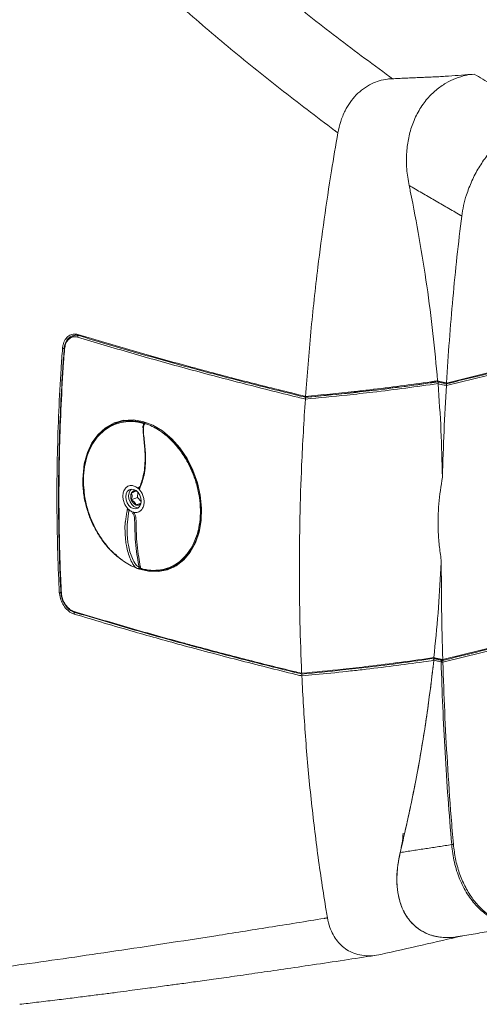
# Model space of a CAD drawing. Units: millimetres. Extents: x 15 to 270, y 9 to 206.
# Drawn here: x 183 to 201, y 135 to 175 of the extents above; entities that cross this region are included whole.
import ezdxf

# ---------------------------------------------------------------- set-up
doc = ezdxf.new("R2010")
doc.units = ezdxf.units.MM

msp = doc.modelspace()

# ---------------------------------------------------------------- linework, layer by layer
at = {"color": 7, "linetype": 'Continuous', "lineweight": 15}
for p, q in [((197.746, 173.01), (197.639, 173.087)), ((211.097, 163.291), (199.935, 160.546)), ((199.941, 160.65), (211.106, 163.396)), ((186.744, 159.116), (186.815, 159.144)), ((187.401, 155.998), (187.144, 155.905)), ((187.359, 156.266), (187.155, 156.192)), ((187.409, 156.218), (187.401, 155.998)), ((187.401, 155.998), (187.546, 155.843)), ((189.989, 155.624), (189.936, 155.64)), ((184.285, 152.14), (184.285, 152.141)), ((199.788, 149.424), (210.95, 152.169)), ((210.956, 152.06), (199.791, 149.315)), ((198.063, 141.583), (198.053, 141.587))]:
    msp.add_line(p, q, dxfattribs=at)
at = {"color": 7, "linetype": 'Continuous', "lineweight": 15, "flags": 128}
for points in [[(184.416, 162.047), (184.416, 162.047), (184.417, 162.048)], [(184.434, 162.034), (184.426, 162.037), (184.421, 162.04), (184.417, 162.044), (184.416, 162.047)], [(199.307, 160.7), (199.307, 160.689), (199.305, 160.68), (199.303, 160.671), (199.3, 160.665), (199.296, 160.66), (199.291, 160.658), (199.286, 160.658), (199.281, 160.66)], [(187.423, 153.107), (187.425, 153.106), (187.838, 153.004), (188.231, 152.992), (188.617, 153.067), (188.963, 153.224), (189.279, 153.467), (189.539, 153.776), (189.75, 154.161), (189.896, 154.588), (189.98, 155.071), (189.995, 155.568), (189.942, 156.094), (189.826, 156.604), (189.643, 157.115), (189.407, 157.582), (189.112, 158.019), (188.783, 158.389), (188.41, 158.703), (188.024, 158.934), (187.613, 159.089), (187.213, 159.156), (186.811, 159.135), (186.442, 159.028), (186.095, 158.834), (185.8, 158.567), (185.547, 158.221), (185.36, 157.824), (185.231, 157.366), (185.169, 156.751), (185.169, 156.751)], [(187.547, 155.848), (187.534, 155.973), (187.491, 156.095), (187.423, 156.202), (187.336, 156.283), (187.239, 156.331), (187.141, 156.34), (187.052, 156.31), (186.981, 156.244), (186.934, 156.148), (186.916, 156.032), (186.929, 155.907), (186.972, 155.784), (187.04, 155.678), (187.126, 155.596), (187.223, 155.549), (187.321, 155.539), (187.41, 155.569), (187.482, 155.635), (187.529, 155.731), (187.547, 155.848)], [(187.429, 155.582), (187.343, 155.592), (187.246, 155.64), (187.16, 155.721), (187.092, 155.828), (187.049, 155.95), (187.036, 156.076), (187.054, 156.192), (187.101, 156.288), (187.154, 156.341)], [(187.506, 153.128), (187.506, 153.122), (187.507, 153.118), (187.508, 153.113), (187.51, 153.11), (187.513, 153.107), (187.516, 153.106), (187.52, 153.105), (187.523, 153.106)], [(184.303, 152.126), (184.295, 152.129), (184.289, 152.132), (184.286, 152.137), (184.285, 152.14)]]:
    msp.add_lwpolyline(points, dxfattribs=at)
at = {"color": 7, "linetype": 'Continuous', "lineweight": 15}
for centre, radius, start, end in [((185.036, 162.512), 0.0704, 116.7332, 179.0481), ((185.015, 162.613), 0.0415, 167.5471, 243.2447), ((185.003, 162.6), 0.0251, 254.2385, 290.0152), ((184.402, 162.233), 0.18, 253.681, 277.3784), ((187.685, 159.005), 0.038, 121.1413, 183.6139), ((187.478, 156.444), 0.03, 229.1438, 274.2903), ((187.459, 156.036), 0.341, 152.8287, 202.6556), ((187.305, 156.109), 0.171, 75.5097, 151.1369), ((187.464, 156.009), 0.336, 198.0403, 248.3792), ((187.397, 155.857), 0.17, 250.4638, 324.4441), ((187.415, 153.487), 0.304, 278.1658, 288.0468), ((184.253, 152.283), 0.136, 255.9663, 287.6109), ((184.855, 151.37), 0.0376, 175.7974, 243.9949), ((184.905, 151.272), 0.0813, 135.3397, 182.8422), ((184.846, 151.36), 0.0252, 251.9048, 289.9578)]:
    msp.add_arc(centre, radius, start, end, dxfattribs=at)
for points, knots in [([(183.483, 185.704), (184.05, 185.08), (185.186, 183.831), (187.028, 181.977), (188.967, 180.14), (191, 178.33), (193.122, 176.552), (195.326, 174.801), (196.867, 173.659), (197.639, 173.087)], [0, 0, 0, 0, 0.14218, 0.284943, 0.428506, 0.571712, 0.714063, 0.85676, 1, 1, 1, 1]), ([(195.399, 170.909), (194.656, 171.472), (193.174, 172.596), (191.049, 174.318), (189.002, 176.064), (187.039, 177.836), (185.162, 179.634), (183.364, 181.458), (182.245, 182.692), (181.684, 183.311)], [0, 0, 0, 0, 0.142992, 0.28564, 0.428119, 0.570607, 0.713286, 0.856348, 1, 1, 1, 1]), ([(198.422, 168.675), (198.385, 168.897), (198.309, 169.342), (198.309, 169.997), (198.393, 170.616), (198.556, 171.189), (198.812, 171.73), (199.138, 172.194), (199.513, 172.562), (199.902, 172.837), (200.31, 173.032), (200.7, 173.152), (200.953, 173.184), (201.067, 173.199)], [0, 0, 0, 0, 0.114449, 0.228793, 0.325343, 0.421793, 0.519178, 0.616468, 0.699022, 0.781585, 0.858878, 0.93621, 1, 1, 1, 1]), ([(201.067, 173.199), (200.723, 173.169), (200.288, 173.133), (199.848, 173.105), (199.758, 173.099)], [0, 0, 0, 0, 0.794015, 1, 1, 1, 1]), ([(195.53, 170.811), (195.564, 170.965), (195.631, 171.275), (195.804, 171.693), (196.02, 172.055), (196.269, 172.359), (196.563, 172.614), (196.882, 172.808), (197.212, 172.934), (197.5, 172.996), (197.678, 173.006), (197.746, 173.01)], [0, 0, 0, 0, 0.137221, 0.274299, 0.387481, 0.500579, 0.61426, 0.727922, 0.831848, 0.935822, 1, 1, 1, 1]), ([(203.855, 171.545), (203.697, 171.497), (203.373, 171.399), (202.877, 171.126), (202.387, 170.764), (201.948, 170.34), (201.565, 169.878), (201.239, 169.389), (200.959, 168.855), (200.759, 168.338), (200.625, 167.86), (200.582, 167.577), (200.56, 167.435)], [0, 0, 0, 0, 0.102827, 0.209658, 0.3167, 0.427707, 0.523772, 0.622158, 0.727663, 0.835767, 0.917359, 1, 1, 1, 1]), ([(194.217, 160.11), (194.285, 160.98), (194.42, 162.723), (194.685, 165.126), (194.971, 167.308), (195.243, 169.128), (195.442, 170.296), (195.53, 170.81)], [0, 0, 0, 0, 0.2456447, 0.4916778, 0.6738465, 0.8561775, 1, 1, 1, 1]), ([(199.579, 160.74), (199.521, 161.383), (199.404, 162.669), (199.152, 164.596), (198.845, 166.521), (198.587, 167.879), (198.439, 168.596), (198.422, 168.675)], [0, 0, 0, 0, 0.241948, 0.484113, 0.726902, 0.969889, 1, 1, 1, 1]), ([(200.56, 167.435), (200.494, 166.884), (200.361, 165.781), (200.196, 164.095), (200.052, 162.388), (199.978, 161.231), (199.941, 160.653)], [0, 0, 0, 0, 0.249511, 0.499217, 0.74951, 1, 1, 1, 1]), ([(184.351, 162.06), (184.357, 162.109), (184.373, 162.24), (184.454, 162.427), (184.597, 162.578), (184.778, 162.656), (184.909, 162.633), (184.974, 162.622)], [0, 0, 0, 0, 0.129014, 0.346282, 0.564623, 0.782299, 1, 1, 1, 1]), ([(184.716, 162.55), (184.699, 162.543), (184.645, 162.52), (184.569, 162.449), (184.493, 162.341), (184.442, 162.209), (184.418, 162.108), (184.417, 162.052), (184.417, 162.047)], [0, 0, 0, 0, 0.0989192, 0.3159539, 0.5357321, 0.7565447, 0.9783934, 1, 1, 1, 1]), ([(184.965, 162.513), (184.93, 162.52), (184.839, 162.54), (184.697, 162.507), (184.564, 162.402), (184.466, 162.24), (184.445, 162.103), (184.434, 162.034)], [0, 0, 0, 0, 0.139775, 0.357516, 0.573063, 0.786482, 1, 1, 1, 1]), ([(184.741, 162.554), (184.714, 162.546), (184.647, 162.525), (184.596, 162.466), (184.565, 162.431)], [0, 0, 0, 0, 0.394332, 1, 1, 1, 1]), ([(184.72, 162.555), (184.72, 162.556), (184.742, 162.573), (184.769, 162.573), (184.796, 162.573)], [0, 0, 0, 0, 0.018387, 1, 1, 1, 1]), ([(184.743, 162.563), (184.749, 162.566), (184.787, 162.588), (184.868, 162.595), (184.948, 162.594), (184.991, 162.576), (184.996, 162.574)], [0, 0, 0, 0, 0.0749363, 0.5090992, 0.9494899, 1, 1, 1, 1]), ([(184.796, 162.573), (184.827, 162.582), (184.894, 162.603), (184.965, 162.584), (185.004, 162.574)], [0, 0, 0, 0, 0.464445, 1, 1, 1, 1]), ([(194.211, 160), (194.108, 160.025), (193.227, 160.239), (191.585, 160.652), (189.324, 161.252), (187.111, 161.87), (185.681, 162.299), (184.965, 162.513)], [0, 0, 0, 0, 0.031758, 0.273723, 0.51588, 0.757845, 1, 1, 1, 1]), ([(184.974, 162.622), (185.707, 162.402), (187.173, 161.964), (188.852, 161.496), (190.461, 161.061), (192.036, 160.647), (193.476, 160.292), (194.217, 160.11)], [0, 0, 0, 0, 0.248071, 0.496142, 0.550664, 0.768768, 1, 1, 1, 1]), ([(194.226, 160.071), (194.204, 160.077), (193.386, 160.276), (191.788, 160.675), (189.475, 161.287), (187.209, 161.919), (185.744, 162.357), (185.011, 162.576)], [0, 0, 0, 0, 0.0069498, 0.2547089, 0.5026667, 0.7512309, 1, 1, 1, 1]), ([(184.22, 152.152), (184.218, 152.187), (184.209, 152.362), (184.175, 153.098), (184.135, 154.367), (184.117, 156.07), (184.137, 157.784), (184.194, 159.508), (184.27, 160.935), (184.331, 161.787), (184.351, 162.06)], [0, 0, 0, 0, 0.010792, 0.053959, 0.226643, 0.399386, 0.572129, 0.745356, 0.918582, 1, 1, 1, 1]), ([(184.42, 162.047), (184.4, 161.788), (184.342, 161.031), (184.275, 159.782), (184.217, 158.303), (184.189, 156.833), (184.187, 155.371), (184.214, 153.917), (184.248, 152.84), (184.282, 152.251), (184.288, 152.141)], [0, 0, 0, 0, 0.077633, 0.226066, 0.374379, 0.52243, 0.670168, 0.817993, 0.966079, 1, 1, 1, 1]), ([(184.434, 162.034), (184.432, 161.998), (184.418, 161.817), (184.365, 161.059), (184.29, 159.762), (184.227, 158.04), (184.201, 156.324), (184.213, 154.617), (184.252, 153.218), (184.291, 152.39), (184.303, 152.126)], [0, 0, 0, 0, 0.010792, 0.053959, 0.226643, 0.399386, 0.572129, 0.745356, 0.918582, 1, 1, 1, 1]), ([(199.598, 160.63), (199.598, 160.63), (199.164, 160.566), (198.289, 160.443), (197.054, 160.29), (195.698, 160.137), (194.776, 160.051), (194.21, 159.998)], [0, 0, 0, 0, 0.000044, 0.249967, 0.499892, 0.692727, 1, 1, 1, 1]), ([(194.217, 160.108), (194.877, 160.171), (195.753, 160.254), (197.034, 160.4), (198.08, 160.528), (198.898, 160.643), (199.307, 160.7)], [0, 0, 0, 0, 0.38032, 0.504874, 0.752271, 1, 1, 1, 1]), ([(194.221, 160.069), (194.777, 160.121), (195.688, 160.206), (197.037, 160.358), (198.283, 160.512), (199.162, 160.638), (199.603, 160.701)], [0, 0, 0, 0, 0.3021378, 0.4948245, 0.7472028, 1, 1, 1, 1]), ([(199.281, 160.66), (198.77, 160.589), (197.747, 160.447), (196.062, 160.248), (194.876, 160.134), (194.226, 160.071)], [0, 0, 0, 0, 0.311127, 0.622911, 1, 1, 1, 1]), ([(199.307, 160.7), (199.353, 160.707), (199.444, 160.72), (199.534, 160.733), (199.579, 160.74)], [0, 0, 0, 0, 0.507317, 1, 1, 1, 1]), ([(199.358, 160.668), (199.425, 160.677), (199.5, 160.688), (199.573, 160.699), (199.581, 160.7)], [0, 0, 0, 0, 0.891496, 1, 1, 1, 1]), ([(199.579, 160.735), (199.579, 160.735), (199.611, 160.728), (199.731, 160.7), (199.852, 160.673), (199.941, 160.653)], [0, 0, 0, 0, 0.000626, 0.258936, 1, 1, 1, 1]), ([(199.579, 160.735), (199.579, 160.73), (199.579, 160.719), (199.58, 160.708), (199.58, 160.701), (199.581, 160.701), (199.581, 160.701)], [0, 0, 0, 0, 0.251779, 0.502956, 0.769475, 1, 1, 1, 1]), ([(199.602, 160.696), (199.602, 160.695), (199.601, 160.691), (199.6, 160.68), (199.599, 160.665), (199.598, 160.647), (199.598, 160.636), (199.598, 160.63)], [0, 0, 0, 0, 0.074107, 0.335678, 0.566001, 0.782734, 1, 1, 1, 1]), ([(199.776, 156.832), (199.761, 157.464), (199.732, 158.728), (199.643, 159.993), (199.598, 160.625)], [0, 0, 0, 0, 0.499763, 1, 1, 1, 1]), ([(199.935, 160.549), (199.904, 160.556), (199.791, 160.581), (199.679, 160.607), (199.598, 160.625)], [0, 0, 0, 0, 0.277266, 1, 1, 1, 1]), ([(199.776, 156.832), (199.795, 157.456), (199.834, 158.704), (199.901, 159.932), (199.935, 160.546)], [0, 0, 0, 0, 0.499783, 1, 1, 1, 1]), ([(199.933, 160.621), (199.933, 160.617), (199.934, 160.611), (199.935, 160.597), (199.935, 160.581), (199.935, 160.564), (199.935, 160.554), (199.935, 160.549)], [0, 0, 0, 0, 0.211482, 0.440183, 0.633925, 0.816732, 1, 1, 1, 1]), ([(199.941, 160.65), (199.941, 160.646), (199.941, 160.636), (199.94, 160.626), (199.939, 160.62), (199.939, 160.62), (199.939, 160.62)], [0, 0, 0, 0, 0.247247, 0.493508, 0.763608, 1, 1, 1, 1]), ([(194.06, 148.863), (194.034, 149.554), (193.981, 150.938), (193.96, 153.043), (193.983, 155.17), (194.055, 157.486), (194.155, 159.103), (194.21, 159.998)], [0, 0, 0, 0, 0.1902462, 0.380696, 0.5717593, 0.7630279, 1, 1, 1, 1]), ([(194.221, 160.069), (194.221, 160.069), (194.22, 160.067), (194.219, 160.063), (194.216, 160.051), (194.213, 160.036), (194.211, 160.018), (194.211, 160.006), (194.211, 160)], [0, 0, 0, 0, 0.006275, 0.1582, 0.390957, 0.601139, 0.800359, 1, 1, 1, 1]), ([(194.217, 160.108), (194.217, 160.102), (194.217, 160.091), (194.218, 160.079), (194.22, 160.07), (194.223, 160.067), (194.225, 160.069), (194.226, 160.071), (194.226, 160.071)], [0, 0, 0, 0, 0.17962, 0.358997, 0.545033, 0.749534, 0.99422, 1, 1, 1, 1]), ([(185.235, 156.171), (185.219, 156.327), (185.184, 156.657), (185.215, 157.139), (185.309, 157.609), (185.468, 158.03), (185.689, 158.4), (185.961, 158.7), (186.283, 158.928), (186.638, 159.074), (187.024, 159.134), (187.37, 159.114), (187.586, 159.058), (187.665, 159.037)], [0, 0, 0, 0, 0.0865933, 0.1830622, 0.2768111, 0.3732787, 0.4670297, 0.5634997, 0.6572474, 0.7537137, 0.8474615, 0.9439279, 1, 1, 1, 1]), ([(187.647, 159.002), (187.568, 159.023), (187.358, 159.078), (187.016, 159.098), (186.636, 159.041), (186.28, 158.897), (185.964, 158.675), (185.69, 158.376), (185.472, 158.014), (185.312, 157.593), (185.217, 157.133), (185.189, 156.638), (185.227, 156.131), (185.333, 155.617), (185.5, 155.119), (185.728, 154.643), (186.005, 154.209), (186.331, 153.826), (186.598, 153.577), (186.758, 153.474), (186.787, 153.455)], [0, 0, 0, 0, 0.034972, 0.093453, 0.153624, 0.212119, 0.272308, 0.330824, 0.391037, 0.449578, 0.50981, 0.568384, 0.628649, 0.687276, 0.747579, 0.806308, 0.866701, 0.925554, 0.986119, 1, 1, 1, 1]), ([(187.697, 158.998), (187.69, 158.991), (187.67, 158.972), (187.643, 158.907), (187.627, 158.746), (187.652, 158.5), (187.685, 158.198), (187.711, 157.917), (187.724, 157.61), (187.716, 157.279), (187.66, 156.83), (187.55, 156.532), (187.482, 156.347)], [0, 0, 0, 0, 0.013811, 0.040086, 0.086428, 0.196418, 0.302243, 0.409507, 0.49709, 0.63383, 0.772613, 1, 1, 1, 1]), ([(187.491, 156.428), (187.548, 156.597), (187.644, 156.878), (187.699, 157.302), (187.708, 157.626), (187.696, 157.926), (187.673, 158.198), (187.637, 158.489), (187.627, 158.679), (187.622, 158.774)], [0, 0, 0, 0, 0.236048, 0.390197, 0.546614, 0.644786, 0.762466, 0.881589, 1, 1, 1, 1]), ([(187.506, 153.128), (187.585, 153.107), (187.797, 153.052), (188.139, 153.032), (188.519, 153.089), (188.873, 153.234), (189.19, 153.457), (189.461, 153.755), (189.679, 154.118), (189.837, 154.538), (189.932, 155), (189.958, 155.493), (189.919, 156.002), (189.811, 156.513), (189.641, 157.012), (189.412, 157.485), (189.131, 157.92), (188.806, 158.303), (188.471, 158.602), (188.236, 158.758), (188.039, 158.868), (187.892, 158.938), (187.749, 158.986), (187.697, 159.003)], [0, 0, 0, 0, 0.031836, 0.085841, 0.139845, 0.193863, 0.247883, 0.301922, 0.355961, 0.41002, 0.46408, 0.518169, 0.572258, 0.626388, 0.68052, 0.734737, 0.788957, 0.843316, 0.897663, 0.940642, 0.943341, 0.979253, 1, 1, 1, 1]), ([(187.71, 159.001), (187.759, 158.984), (187.899, 158.937), (188.15, 158.819), (188.472, 158.614), (188.819, 158.315), (189.149, 157.936), (189.437, 157.501), (189.669, 157.029), (189.844, 156.525), (189.953, 156.012), (189.995, 155.497), (189.969, 155.002), (189.875, 154.533), (189.717, 154.112), (189.497, 153.742), (189.225, 153.442), (188.904, 153.214), (188.549, 153.069), (188.164, 153.009), (187.818, 153.029), (187.602, 153.085), (187.523, 153.106)], [0, 0, 0, 0, 0.0194663, 0.0549435, 0.1004024, 0.1538267, 0.2087998, 0.2622492, 0.3172501, 0.3707006, 0.4257012, 0.4791587, 0.534167, 0.5876244, 0.642632, 0.6960905, 0.7510995, 0.8045562, 0.859563, 0.9130198, 0.9680267, 1, 1, 1, 1]), ([(187.667, 158.99), (187.66, 158.985), (187.64, 158.969), (187.621, 158.924), (187.609, 158.872), (187.608, 158.834), (187.608, 158.817)], [0, 0, 0, 0, 0.13959, 0.428955, 0.743247, 1, 1, 1, 1]), ([(187.646, 158.97), (187.645, 158.977), (187.643, 158.988), (187.646, 158.998), (187.647, 159.002)], [0, 0, 0, 0, 0.602844, 1, 1, 1, 1]), ([(187.695, 159), (187.695, 159), (187.692, 159.001), (187.684, 159.004), (187.673, 159.004), (187.664, 159.002), (187.651, 159.002), (187.647, 159.002)], [0, 0, 0, 0, 0.022426, 0.108527, 0.40723, 0.789879, 1, 1, 1, 1]), ([(187.665, 159.037), (187.672, 159.035), (187.689, 159.028), (187.697, 159.016), (187.697, 159.008), (187.7, 159.004), (187.7, 159.004)], [0, 0, 0, 0, 0.299013, 0.733169, 0.978152, 1, 1, 1, 1]), ([(187.697, 158.998), (187.695, 158.998), (187.689, 159), (187.678, 159.001), (187.67, 158.995), (187.666, 158.993)], [0, 0, 0, 0, 0.153438, 0.587372, 1, 1, 1, 1]), ([(187.697, 159.003), (187.696, 159.003), (187.696, 159.003), (187.695, 159.002), (187.695, 159.001), (187.695, 159), (187.695, 159)], [0, 0, 0, 0, 0.178597, 0.42729, 0.791247, 1, 1, 1, 1]), ([(187.695, 159), (187.696, 158.999), (187.696, 158.999), (187.697, 158.998), (187.697, 158.998)], [0, 0, 0, 0, 0.909665, 1, 1, 1, 1]), ([(187.697, 159.003), (187.697, 159.003), (187.699, 159.004), (187.7, 159.004), (187.7, 159.004)], [0, 0, 0, 0, 0.876337, 1, 1, 1, 1]), ([(199.776, 156.832), (199.719, 156.471), (199.604, 155.742), (199.59, 154.814), (199.639, 154.053), (199.699, 153.66), (199.729, 153.463)], [0, 0, 0, 0, 0.31523, 0.635554, 0.817299, 1, 1, 1, 1]), ([(185.169, 156.751), (185.173, 156.583), (185.182, 156.241), (185.282, 155.72), (185.444, 155.207), (185.667, 154.722), (185.948, 154.273), (186.24, 153.906), (186.451, 153.72), (186.539, 153.643)], [0, 0, 0, 0, 0.146712, 0.29768, 0.444392, 0.595358, 0.742091, 0.893077, 1, 1, 1, 1]), ([(187.05, 156.474), (187.046, 156.473), (186.999, 156.457), (186.943, 156.421), (186.902, 156.371), (186.892, 156.359)], [0, 0, 0, 0, 0.05857, 0.773117, 1, 1, 1, 1]), ([(187.425, 156.369), (187.383, 156.4), (187.296, 156.465), (187.163, 156.498), (187.084, 156.481), (187.05, 156.474)], [0, 0, 0, 0, 0.3458095, 0.7197682, 1, 1, 1, 1]), ([(187.425, 156.369), (187.425, 156.369), (187.425, 156.37), (187.426, 156.381), (187.434, 156.4), (187.45, 156.414), (187.458, 156.421)], [0, 0, 0, 0, 0.0000789, 0.0699109, 0.5294185, 1, 1, 1, 1]), ([(187.482, 156.347), (187.482, 156.347), (187.471, 156.347), (187.451, 156.351), (187.434, 156.363), (187.426, 156.368)], [0, 0, 0, 0, 0.007167, 0.569385, 1, 1, 1, 1]), ([(187.474, 156.402), (187.472, 156.398), (187.468, 156.388), (187.47, 156.371), (187.475, 156.356), (187.481, 156.348), (187.482, 156.347)], [0, 0, 0, 0, 0.229866, 0.572635, 0.897776, 1, 1, 1, 1]), ([(187.491, 156.428), (187.485, 156.422), (187.477, 156.414), (187.475, 156.405), (187.474, 156.402)], [0, 0, 0, 0, 0.731825, 1, 1, 1, 1]), ([(186.892, 156.359), (186.874, 156.33), (186.828, 156.257), (186.799, 156.131), (186.802, 156.037), (186.803, 156.004)], [0, 0, 0, 0, 0.3067043, 0.7540784, 1, 1, 1, 1]), ([(186.803, 156.004), (186.805, 155.976), (186.814, 155.89), (186.846, 155.806), (186.867, 155.749)], [0, 0, 0, 0, 0.324183, 1, 1, 1, 1]), ([(187.155, 156.192), (187.166, 156.155), (187.183, 156.092), (187.17, 155.986), (187.152, 155.93), (187.144, 155.905)], [0, 0, 0, 0, 0.439125, 0.751374, 1, 1, 1, 1]), ([(187.363, 156.271), (187.356, 156.268), (187.338, 156.261), (187.288, 156.242), (187.217, 156.215), (187.17, 156.197), (187.155, 156.192)], [0, 0, 0, 0, 0.180942, 0.506293, 0.843975, 1, 1, 1, 1]), ([(187.435, 156.36), (187.464, 156.329), (187.528, 156.264), (187.572, 156.177), (187.596, 156.13)], [0, 0, 0, 0, 0.468202, 1, 1, 1, 1]), ([(187.66, 155.876), (187.657, 155.904), (187.648, 155.99), (187.617, 156.074), (187.596, 156.13)], [0, 0, 0, 0, 0.324183, 1, 1, 1, 1]), ([(187.028, 155.52), (186.998, 155.55), (186.935, 155.616), (186.89, 155.703), (186.867, 155.749)], [0, 0, 0, 0, 0.468202, 1, 1, 1, 1]), ([(187.144, 155.905), (187.184, 155.879), (187.252, 155.835), (187.313, 155.758), (187.332, 155.715), (187.34, 155.696)], [0, 0, 0, 0, 0.439125, 0.751374, 1, 1, 1, 1]), ([(187.34, 155.696), (187.355, 155.701), (187.401, 155.719), (187.472, 155.746), (187.522, 155.765), (187.541, 155.772), (187.547, 155.775)], [0, 0, 0, 0, 0.156025, 0.493707, 0.819058, 1, 1, 1, 1]), ([(187.57, 155.521), (187.589, 155.55), (187.634, 155.622), (187.663, 155.749), (187.661, 155.843), (187.66, 155.876)], [0, 0, 0, 0, 0.306704, 0.754078, 1, 1, 1, 1]), ([(187.053, 155.481), (187.026, 155.323), (186.98, 155.06), (186.969, 154.652), (186.985, 154.337), (187.026, 154.048), (187.085, 153.788), (187.179, 153.522), (187.286, 153.32), (187.384, 153.216), (187.432, 153.189), (187.452, 153.186), (187.458, 153.185)], [0, 0, 0, 0, 0.218918, 0.361881, 0.506947, 0.597995, 0.707135, 0.817614, 0.927432, 0.970106, 0.991672, 1, 1, 1, 1]), ([(186.985, 155.535), (186.985, 155.535), (186.994, 155.533), (187.012, 155.529), (187.029, 155.517), (187.037, 155.512)], [0, 0, 0, 0, 0.007167, 0.569385, 1, 1, 1, 1]), ([(187.053, 155.481), (187.049, 155.484), (187.041, 155.489), (187.023, 155.5), (187.004, 155.513), (186.992, 155.526), (186.986, 155.533), (186.985, 155.535)], [0, 0, 0, 0, 0.250786, 0.49378, 0.719086, 0.932807, 1, 1, 1, 1]), ([(187.038, 155.511), (187.079, 155.479), (187.166, 155.414), (187.3, 155.382), (187.379, 155.399), (187.413, 155.406)], [0, 0, 0, 0, 0.34581, 0.719768, 1, 1, 1, 1]), ([(187.458, 153.185), (187.435, 153.313), (187.382, 153.602), (187.319, 154.065), (187.293, 154.482), (187.291, 154.817), (187.28, 155.077), (187.262, 155.282), (187.212, 155.357), (187.197, 155.379)], [0, 0, 0, 0, 0.160086, 0.363009, 0.572322, 0.685377, 0.800884, 0.940613, 1, 1, 1, 1]), ([(187.239, 155.408), (187.259, 155.38), (187.315, 155.299), (187.336, 155.085), (187.346, 154.823), (187.347, 154.492), (187.373, 154.075), (187.433, 153.615), (187.486, 153.323), (187.509, 153.197)], [0, 0, 0, 0, 0.076649, 0.217078, 0.328401, 0.442664, 0.640656, 0.844588, 1, 1, 1, 1]), ([(187.413, 155.406), (187.417, 155.407), (187.464, 155.423), (187.52, 155.459), (187.561, 155.509), (187.57, 155.521)], [0, 0, 0, 0, 0.05857, 0.773117, 1, 1, 1, 1]), ([(187.415, 153.117), (187.405, 153.118), (187.378, 153.121), (187.32, 153.154), (187.214, 153.271), (187.101, 153.485), (187.004, 153.764), (186.943, 154.032), (186.9, 154.329), (186.886, 154.648), (186.883, 154.906), (186.903, 155.026), (186.905, 155.039)], [0, 0, 0, 0, 0.017513, 0.05083, 0.109595, 0.249066, 0.383256, 0.519271, 0.63033, 0.803722, 0.979703, 1, 1, 1, 1]), ([(186.475, 153.71), (186.604, 153.597), (186.814, 153.412), (187.115, 153.231), (187.282, 153.167), (187.354, 153.139)], [0, 0, 0, 0, 0.473657, 0.77323, 1, 1, 1, 1]), ([(187.427, 153.116), (187.429, 153.116), (187.437, 153.116), (187.447, 153.122), (187.456, 153.134), (187.461, 153.15), (187.462, 153.168), (187.459, 153.18), (187.458, 153.185)], [0, 0, 0, 0, 0.101571, 0.282349, 0.462056, 0.646168, 0.832993, 1, 1, 1, 1]), ([(187.509, 153.197), (187.51, 153.188), (187.514, 153.169), (187.512, 153.145), (187.508, 153.132), (187.506, 153.128)], [0, 0, 0, 0, 0.37955, 0.798816, 1, 1, 1, 1]), ([(199.425, 149.504), (199.486, 150.106), (199.608, 151.31), (199.691, 152.632), (199.724, 153.35), (199.729, 153.463)], [0, 0, 0, 0, 0.457264, 0.914912, 1, 1, 1, 1]), ([(199.788, 149.424), (199.77, 150.101), (199.735, 151.455), (199.731, 152.793), (199.729, 153.463)], [0, 0, 0, 0, 0.49976, 1, 1, 1, 1]), ([(187.42, 153.116), (187.418, 153.117), (187.417, 153.117), (187.415, 153.117), (187.415, 153.117)], [0, 0, 0, 0, 0.909665, 1, 1, 1, 1]), ([(187.415, 153.117), (187.416, 153.117), (187.421, 153.115), (187.424, 153.116), (187.427, 153.116)], [0, 0, 0, 0, 0.439198, 1, 1, 1, 1]), ([(187.42, 153.116), (187.421, 153.116), (187.424, 153.116), (187.435, 153.114), (187.458, 153.118), (187.485, 153.127), (187.501, 153.127), (187.506, 153.128)], [0, 0, 0, 0, 0.022426, 0.108527, 0.40723, 0.789879, 1, 1, 1, 1]), ([(187.426, 153.116), (187.426, 153.116), (187.425, 153.116), (187.424, 153.116), (187.422, 153.116), (187.421, 153.116), (187.42, 153.116)], [0, 0, 0, 0, 0.178597, 0.42729, 0.791247, 1, 1, 1, 1]), ([(187.427, 153.117), (187.427, 153.117), (187.427, 153.116), (187.426, 153.116), (187.426, 153.116)], [0, 0, 0, 0, 0.123663, 1, 1, 1, 1]), ([(187.523, 153.106), (187.515, 153.108), (187.494, 153.113), (187.46, 153.116), (187.437, 153.116), (187.428, 153.117), (187.427, 153.117)], [0, 0, 0, 0, 0.2990125, 0.7331685, 0.9781515, 1, 1, 1, 1]), ([(184.824, 151.268), (184.782, 151.283), (184.676, 151.324), (184.512, 151.458), (184.359, 151.663), (184.251, 151.906), (184.23, 152.07), (184.22, 152.152)], [0, 0, 0, 0, 0.139786, 0.357539, 0.573087, 0.786493, 1, 1, 1, 1]), ([(184.286, 152.14), (184.286, 152.137), (184.284, 152.087), (184.305, 151.981), (184.352, 151.833), (184.397, 151.73), (184.43, 151.685), (184.432, 151.681)], [0, 0, 0, 0, 0.016686, 0.335101, 0.652005, 0.972781, 1, 1, 1, 1]), ([(184.303, 152.126), (184.307, 152.084), (184.318, 151.972), (184.382, 151.785), (184.5, 151.595), (184.651, 151.444), (184.762, 151.396), (184.818, 151.373)], [0, 0, 0, 0, 0.129035, 0.346293, 0.564622, 0.782299, 1, 1, 1, 1]), ([(184.432, 151.681), (184.459, 151.642), (184.514, 151.559), (184.583, 151.484), (184.623, 151.457), (184.625, 151.456)], [0, 0, 0, 0, 0.465241, 0.977939, 1, 1, 1, 1]), ([(184.625, 151.456), (184.662, 151.427), (184.731, 151.375), (184.805, 151.35), (184.839, 151.338)], [0, 0, 0, 0, 0.53578, 1, 1, 1, 1]), ([(184.818, 151.373), (185.533, 151.159), (186.963, 150.731), (188.609, 150.271), (190.218, 149.835), (191.732, 149.437), (193.198, 149.071), (193.959, 148.885), (194.061, 148.861)], [0, 0, 0, 0, 0.24212, 0.484239, 0.54011, 0.763614, 0.968486, 1, 1, 1, 1]), ([(194.067, 148.756), (194.036, 148.763), (193.209, 148.964), (191.6, 149.366), (189.368, 149.957), (187.1, 150.588), (185.635, 151.025), (184.824, 151.268)], [0, 0, 0, 0, 0.0094502, 0.2570562, 0.5046595, 0.725449, 1, 1, 1, 1]), ([(194.07, 148.832), (193.976, 148.854), (193.104, 149.067), (191.471, 149.476), (189.212, 150.076), (186.999, 150.695), (185.57, 151.122), (184.855, 151.337)], [0, 0, 0, 0, 0.029189, 0.271796, 0.514595, 0.757202, 1, 1, 1, 1]), ([(194.06, 148.863), (194.623, 148.917), (195.539, 149.004), (196.889, 149.158), (198.121, 149.313), (198.993, 149.435), (199.425, 149.499), (199.425, 149.499)], [0, 0, 0, 0, 0.3067474, 0.5000922, 0.7500225, 0.9999517, 1, 1, 1, 1]), ([(199.428, 149.39), (199.287, 149.369), (198.741, 149.289), (197.775, 149.159), (196.731, 149.032), (195.675, 148.914), (194.857, 148.83), (194.247, 148.774), (194.067, 148.758)], [0, 0, 0, 0, 0.0814534, 0.3157206, 0.5503025, 0.6675191, 0.9019759, 1, 1, 1, 1]), ([(199.429, 149.469), (198.99, 149.406), (198.113, 149.28), (196.872, 149.125), (195.528, 148.972), (194.622, 148.885), (194.07, 148.832)], [0, 0, 0, 0, 0.252424, 0.505232, 0.698435, 1, 1, 1, 1]), ([(199.429, 149.394), (199.322, 148.518), (199.107, 146.767), (198.649, 144.161), (198.259, 142.443), (198.063, 141.583)], [0, 0, 0, 0, 0.333289, 0.66652, 1, 1, 1, 1]), ([(199.428, 149.39), (199.343, 148.681), (199.171, 147.246), (198.836, 145.229), (198.468, 143.335), (198.198, 142.168), (198.063, 141.584)], [0, 0, 0, 0, 0.26965, 0.546392, 0.773117, 1, 1, 1, 1]), ([(199.429, 149.394), (199.429, 149.396), (199.429, 149.4), (199.428, 149.407), (199.424, 149.416), (199.417, 149.429), (199.406, 149.441), (199.397, 149.449), (199.394, 149.452)], [0, 0, 0, 0, 0.058624, 0.142062, 0.282927, 0.422721, 0.780357, 1, 1, 1, 1]), ([(199.398, 149.461), (199.401, 149.459), (199.409, 149.454), (199.419, 149.44), (199.426, 149.423), (199.429, 149.405), (199.428, 149.394), (199.428, 149.39)], [0, 0, 0, 0, 0.2107572, 0.4216246, 0.6296875, 0.8343355, 1, 1, 1, 1]), ([(199.425, 149.504), (199.457, 149.497), (199.577, 149.47), (199.698, 149.442), (199.788, 149.422)], [0, 0, 0, 0, 0.258187, 1, 1, 1, 1]), ([(199.425, 149.499), (199.425, 149.494), (199.425, 149.484), (199.426, 149.473), (199.426, 149.466), (199.427, 149.466), (199.427, 149.466)], [0, 0, 0, 0, 0.255096, 0.509558, 0.78016, 1, 1, 1, 1]), ([(199.723, 149.328), (199.692, 149.335), (199.594, 149.357), (199.496, 149.379), (199.429, 149.394)], [0, 0, 0, 0, 0.318324, 1, 1, 1, 1]), ([(199.755, 149.393), (199.751, 149.391), (199.743, 149.386), (199.732, 149.369), (199.725, 149.349), (199.723, 149.335), (199.723, 149.328)], [0, 0, 0, 0, 0.25, 0.5, 0.75, 1, 1, 1, 1]), ([(199.723, 149.328), (199.744, 148.717), (199.785, 147.496), (199.881, 145.645), (199.999, 143.781), (200.101, 142.529), (200.152, 141.902)], [0, 0, 0, 0, 0.248569, 0.497141, 0.74857, 1, 1, 1, 1]), ([(199.788, 149.422), (199.788, 149.417), (199.787, 149.407), (199.787, 149.395), (199.786, 149.387), (199.785, 149.384), (199.785, 149.385), (199.785, 149.385)], [0, 0, 0, 0, 0.213729, 0.426922, 0.652866, 0.919581, 1, 1, 1, 1]), ([(199.791, 149.315), (199.791, 149.32), (199.791, 149.332), (199.791, 149.348), (199.79, 149.364), (199.789, 149.377), (199.789, 149.384), (199.788, 149.386), (199.788, 149.386)], [0, 0, 0, 0, 0.1778974, 0.3550854, 0.5494226, 0.7827229, 0.9945857, 1, 1, 1, 1]), ([(200.222, 141.913), (200.191, 142.284), (200.098, 143.396), (199.975, 145.195), (199.862, 147.293), (199.814, 148.644), (199.791, 149.312)], [0, 0, 0, 0, 0.149382, 0.448177, 0.726822, 1, 1, 1, 1]), ([(194.061, 148.861), (194.061, 148.856), (194.061, 148.845), (194.062, 148.834), (194.065, 148.828), (194.067, 148.828), (194.069, 148.83), (194.07, 148.832), (194.07, 148.832)], [0, 0, 0, 0, 0.19924, 0.398054, 0.607961, 0.840757, 0.993748, 1, 1, 1, 1]), ([(194.067, 148.758), (194.067, 148.763), (194.067, 148.775), (194.068, 148.792), (194.071, 148.809), (194.074, 148.824), (194.076, 148.831), (194.077, 148.834), (194.077, 148.834)], [0, 0, 0, 0, 0.1796103, 0.3589772, 0.5450049, 0.7495034, 0.9942206, 1, 1, 1, 1]), ([(195.108, 138.929), (195.091, 139.028), (194.945, 139.888), (194.699, 141.531), (194.419, 143.892), (194.2, 146.298), (194.111, 147.936), (194.067, 148.756)], [0, 0, 0, 0, 0.0315175, 0.2726894, 0.5142419, 0.7569329, 1, 1, 1, 1]), ([(198.063, 141.583), (198.09, 141.709), (198.145, 141.963), (198.169, 142.231), (198.181, 142.366)], [0, 0, 0, 0, 0.4964213, 1, 1, 1, 1]), ([(198.063, 141.583), (198.016, 141.349), (197.922, 140.881), (197.92, 140.368), (197.956, 140.03), (197.982, 139.865), (198.019, 139.698), (198.077, 139.493), (198.174, 139.244), (198.311, 138.999), (198.455, 138.805), (198.599, 138.649), (198.732, 138.536), (198.849, 138.452), (198.93, 138.4), (199.017, 138.352), (199.111, 138.306), (199.208, 138.265), (199.314, 138.227), (199.42, 138.196), (199.545, 138.167), (199.672, 138.146), (199.802, 138.132), (199.985, 138.122), (200.129, 138.134), (200.227, 138.143)], [0, 0, 0, 0, 0.1339127, 0.2679746, 0.2975476, 0.338129, 0.3687999, 0.40239, 0.4698932, 0.5369328, 0.5816701, 0.6265448, 0.6750306, 0.6956158, 0.7213678, 0.7377276, 0.7603205, 0.7889888, 0.8058919, 0.832741, 0.8597497, 0.8867357, 0.9137207, 0.9407367, 1, 1, 1, 1]), ([(198.063, 141.584), (198.028, 141.415), (197.957, 141.076), (197.918, 140.573), (197.938, 140.077), (198.033, 139.601), (198.206, 139.156), (198.467, 138.77), (198.791, 138.471), (199.163, 138.272), (199.44, 138.182), (199.596, 138.16), (199.614, 138.158)], [0, 0, 0, 0, 0.110673, 0.221631, 0.332072, 0.445761, 0.559339, 0.673884, 0.788344, 0.887725, 0.987128, 1, 1, 1, 1]), ([(200.152, 141.902), (200.165, 141.904), (200.188, 141.908), (200.212, 141.911), (200.222, 141.913)], [0, 0, 0, 0, 0.56, 1, 1, 1, 1]), ([(200.152, 141.902), (200.181, 141.662), (200.239, 141.181), (200.459, 140.505), (200.771, 139.892), (201.111, 139.455), (201.423, 139.163), (201.675, 138.976), (201.943, 138.824), (202.223, 138.709), (202.513, 138.633), (202.809, 138.599), (203.107, 138.604), (203.302, 138.644), (203.4, 138.664)], [0, 0, 0, 0, 0.124907, 0.249945, 0.374988, 0.499877, 0.562396, 0.624915, 0.687433, 0.749952, 0.81247, 0.874988, 0.937507, 1, 1, 1, 1]), ([(203.42, 138.667), (203.269, 138.642), (202.968, 138.591), (202.512, 138.639), (202.072, 138.788), (201.662, 139.027), (201.293, 139.347), (200.961, 139.743), (200.677, 140.216), (200.452, 140.75), (200.295, 141.32), (200.246, 141.715), (200.222, 141.913)], [0, 0, 0, 0, 0.097852, 0.195586, 0.293467, 0.391386, 0.487616, 0.583879, 0.688871, 0.793896, 0.896898, 1, 1, 1, 1]), ([(181.068, 136.808), (181.637, 136.885), (182.772, 137.041), (184.596, 137.301), (186.499, 137.581), (188.489, 137.881), (190.565, 138.202), (192.719, 138.542), (194.222, 138.785), (194.975, 138.907)], [0, 0, 0, 0, 0.1433737, 0.2862552, 0.4288482, 0.5713438, 0.7139211, 0.8567507, 1, 1, 1, 1]), ([(197.274, 137.442), (197.159, 137.421), (196.929, 137.38), (196.586, 137.387), (196.258, 137.455), (195.961, 137.582), (195.71, 137.761), (195.499, 137.981), (195.329, 138.243), (195.188, 138.559), (195.136, 138.798), (195.108, 138.929)], [0, 0, 0, 0, 0.108218, 0.216371, 0.328319, 0.44026, 0.543876, 0.647546, 0.757137, 0.866796, 1, 1, 1, 1]), ([(197.274, 137.442), (197.836, 137.569), (198.961, 137.823), (200.062, 138.075), (200.607, 138.201), (200.61, 138.202)], [0, 0, 0, 0, 0.498315, 0.997624, 1, 1, 1, 1]), ([(200.081, 138.135), (200.111, 138.134), (200.212, 138.131), (200.353, 138.153), (200.498, 138.178), (200.571, 138.194), (200.608, 138.201)], [0, 0, 0, 0, 0.176175, 0.586946, 0.793355, 1, 1, 1, 1]), ([(182.612, 135.418), (182.84, 135.444), (183.307, 135.499), (184.02, 135.585), (184.724, 135.671), (185.386, 135.754), (186, 135.833), (186.556, 135.905), (187.053, 135.97), (187.489, 136.028), (187.876, 136.08), (188.235, 136.128), (188.642, 136.183), (189.147, 136.252), (189.78, 136.339), (190.515, 136.442), (191.357, 136.561), (192.304, 136.697), (193.36, 136.851), (194.53, 137.023), (195.762, 137.207), (196.619, 137.338), (197.034, 137.401)], [0, 0, 0, 0, 0.056383, 0.1160285, 0.1711884, 0.2218953, 0.2681745, 0.3100452, 0.345498, 0.3770529, 0.4047158, 0.4285606, 0.4533838, 0.4906187, 0.534175, 0.5840598, 0.6402856, 0.7028724, 0.770562, 0.8444557, 0.9246067, 1, 1, 1, 1])]:
    msp.add_open_spline(points, degree=3, knots=knots, dxfattribs=at)
for points in [[(203.855, 171.545), (201.067, 173.199)], [(197.746, 173.01), (199.758, 173.099)], [(195.53, 170.811), (195.399, 170.909)], [(200.491, 167.475), (198.422, 168.675)], [(200.491, 167.475), (200.56, 167.435)], [(199.939, 160.619), (211.064, 163.355)], [(184.798, 162.577), (184.741, 162.554)], [(199.289, 160.659), (199.358, 160.668)], [(199.579, 160.74), (199.579, 160.735)], [(199.581, 160.7), (199.938, 160.619)], [(199.598, 160.625), (199.598, 160.63)], [(199.935, 160.546), (199.935, 160.549)], [(199.941, 160.653), (199.941, 160.65)], [(194.21, 159.998), (194.211, 160)], [(194.217, 160.11), (194.217, 160.108)], [(186.744, 159.116), (186.445, 158.99)], [(187.668, 158.991), (187.667, 158.99)], [(187.7, 159.004), (187.71, 159.001)], [(187.426, 156.368), (187.425, 156.369)], [(187.435, 156.36), (187.426, 156.368)], [(187.458, 156.421), (187.479, 156.44)], [(186.905, 155.039), (186.985, 155.535)], [(187.028, 155.52), (187.037, 155.512)], [(187.037, 155.512), (187.038, 155.511)], [(188.584, 153.095), (188.895, 153.19)], [(187.427, 153.116), (187.423, 153.116)], [(199.785, 149.384), (210.908, 152.12)], [(199.425, 149.499), (199.425, 149.504)], [(199.427, 149.465), (199.785, 149.384)], [(199.791, 149.312), (199.723, 149.328)], [(199.788, 149.422), (199.788, 149.424)], [(199.791, 149.315), (199.791, 149.312)], [(194.061, 148.861), (194.06, 148.863)], [(194.067, 148.758), (194.067, 148.756)], [(198.063, 141.583), (200.152, 141.902)], [(195.108, 138.929), (194.975, 138.907)], [(200.228, 138.138), (203.08, 138.611)], [(200.608, 138.201), (200.61, 138.202)]]:
    msp.add_open_spline(points, degree=1, dxfattribs=at)

doc.saveas('drawing.dxf')
